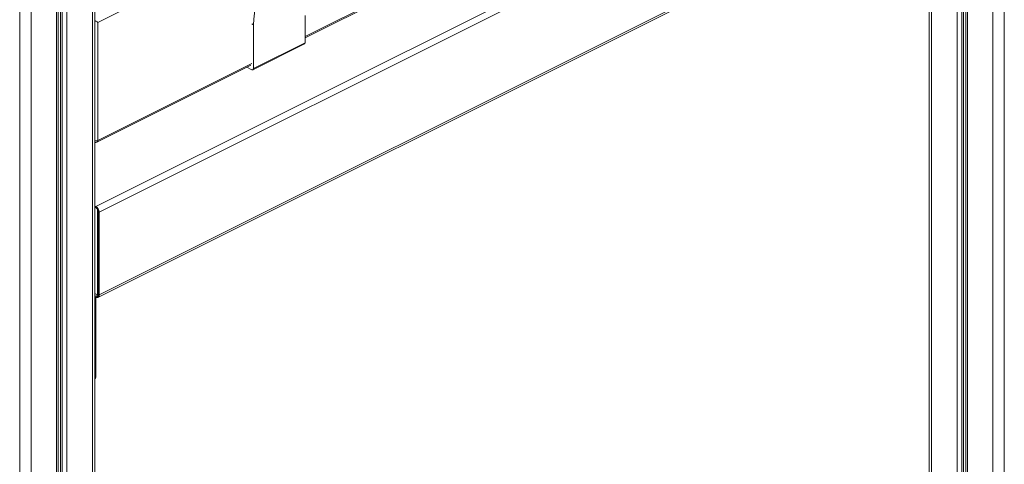
# Model space of a CAD drawing. Units: millimetres. Extents: x -11245 to 29827, y -12945 to 1149.
# Drawn here: x 24815 to 25675, y -10001 to -9613 of the extents above; entities that cross this region are included whole.
import ezdxf

# ---------------------------------------------------------------- set-up
doc = ezdxf.new("R2010")
doc.units = ezdxf.units.MM

msp = doc.modelspace()

# ---------------------------------------------------------------- linework, layer by layer
at = {"color": 8, "linetype": 'Continuous', "lineweight": 15}
for p, q in [((25674.8, -7948.96), (25674.8, -10379.42)), ((24878.29, -8873.73), (24878.29, -10777.21)), ((24855.95, -8884.9), (24855.95, -10788.38)), ((24846.89, -8889.42), (24846.89, -10792.91)), ((24850.37, -8887.69), (24850.37, -10789.02)), ((24851.86, -8886.94), (24851.86, -10789.1)), ((24814.65, -8900.34), (24814.65, -10804.08)), ((24824.55, -8900.34), (24824.55, -10804.08)), ((25063.91, -9627.75), (25477.42, -9421)), ((25664.9, -9464.73), (25664.9, -10379.42)), ((25637.59, -9478.38), (25637.59, -10364.44)), ((25639.08, -9477.63), (25639.08, -10364.35)), ((25642.55, -9475.9), (25642.55, -10368.25)), ((25633.5, -9480.42), (25633.5, -10363.72)), ((25611.16, -9491.6), (25611.16, -10352.55)), ((25017.43, -9616.82), (25018.85, -9617.53)), ((24882.85, -9718.55), (25017.43, -9651.26)), ((24881.24, -9854.68), (24883.32, -9853.64))]:
    msp.add_line(p, q, dxfattribs=at)
at = {"color": 7, "linetype": 'Continuous', "lineweight": 15}
for p, q in [((24880.34, -10774.74), (24880.34, -8872.67)), ((24848.36, -10791.14), (24848.36, -8888.69)), ((24881.24, -9776.36), (25666.13, -9383.91)), ((24884.07, -9781.24), (25668.95, -9388.79)), ((25063.91, -9628.99), (25476.64, -9422.62)), ((24884.07, -9853.5), (25668.95, -9461.05)), ((24883.03, -9855.66), (25667.91, -9463.22)), ((25641.09, -9476.63), (25641.09, -10366.48)), ((25609.11, -9492.62), (25609.11, -10350.07)), ((24901.5, -9606.08), (24882.84, -9615.41)), ((24882.84, -9615.41), (24882.84, -9615.48)), ((24882.84, -9615.48), (24882.84, -9718.54)), ((25063.91, -9609.36), (25063.91, -9633.19)), ((25018.85, -9655.72), (25018.85, -9617.53)), ((25063.91, -9633.19), (25018.85, -9655.72)), ((25018.33, -9656.81), (25063.39, -9634.27)), ((24882.07, -9720.17), (25016.65, -9652.87)), ((25013.17, -9654.62), (25017.43, -9656.75)), ((24881.24, -9776.36), (24880.34, -9775.91)), ((24881.24, -9777.22), (24880.34, -9776.78)), ((24882.65, -9853.43), (24882.65, -9778.59)), ((24883.36, -9853.14), (24883.36, -9780.88)), ((24884.07, -9853.5), (24884.07, -9781.24)), ((24880.34, -9852.28), (24882.65, -9853.43)), ((24880.34, -9854.23), (24881.24, -9854.68)), ((24880.34, -9855.1), (24881.24, -9855.55)), ((24881.11, -9925.28), (24881.11, -9855.48)), ((24882.65, -9853.43), (24883.36, -9853.08))]:
    msp.add_line(p, q, dxfattribs=at)
at = {"color": 7, "linetype": 'Continuous', "lineweight": 15, "flags": 128}
for points in [[(25018.85, -9655.72), (25018.82, -9656.05), (25018.74, -9656.33), (25018.61, -9656.57), (25018.43, -9656.74), (25018.22, -9656.85), (25017.97, -9656.89), (25017.71, -9656.85), (25017.43, -9656.75)], [(24882.84, -9718.54), (24882.84, -9718.54), (24882.84, -9718.55), (24882.84, -9718.55), (24882.84, -9718.55), (24882.84, -9718.55), (24882.84, -9718.55), (24882.84, -9718.55), (24882.85, -9718.55)], [(24881.24, -9854.68), (24881.65, -9854.84), (24882.05, -9854.89), (24882.42, -9854.83), (24882.74, -9854.67), (24883, -9854.41), (24883.2, -9854.06), (24883.32, -9853.63), (24883.36, -9853.14)], [(24881.24, -9854.68), (24881.65, -9854.84), (24882.05, -9854.89), (24882.42, -9854.83), (24882.74, -9854.67), (24883, -9854.41), (24883.2, -9854.06), (24883.32, -9853.63), (24883.36, -9853.14)], [(24881.24, -9855.55), (24881.79, -9855.76), (24882.32, -9855.82), (24882.81, -9855.75), (24883.24, -9855.53), (24883.59, -9855.18), (24883.85, -9854.71), (24884.01, -9854.15), (24884.07, -9853.5)], [(24881.24, -9855.55), (24881.79, -9855.76), (24882.32, -9855.82), (24882.81, -9855.75), (24883.24, -9855.53), (24883.59, -9855.18), (24883.85, -9854.71), (24884.01, -9854.15), (24884.07, -9853.5)]]:
    msp.add_lwpolyline(points, dxfattribs=at)
at = {"color": 7, "linetype": 'Continuous', "lineweight": 15}
for centre, radius, start, end in [((25107.92, -9619.45), 89.09, 152.72168, 178.7639), ((25062.78, -9633.31), 1.14, 302.69616, 5.9747), ((24880.86, -9718.02), 2.46, 257.87102, 299.46554), ((24878.28, -9781.33), 5.79, 0.96782, 59.24215), ((24879.02, -9780.96), 4.34, 0.96782, 59.24215), ((24878.78, -9925.14), 2.33, 311.90784, 356.54699)]:
    msp.add_arc(centre, radius, start, end, dxfattribs=at)
at = {"color": 8, "linetype": 'Continuous', "lineweight": 15}
for centre, radius, start, end in [((24880.76, -9713.87), 5.12, 265.34967, 294.00427), ((24881.19, -9718.75), 1.67, 301.75322, 6.91128)]:
    msp.add_arc(centre, radius, start, end, dxfattribs=at)
at = {"color": 7, "linetype": 'Continuous', "lineweight": 15}
msp.add_ellipse((24880.72, -9614.35), major_axis=(2.99, -1.85), ratio=0.08152, start_param=0.835738, end_param=1.749195, dxfattribs=at)

doc.saveas('drawing.dxf')
